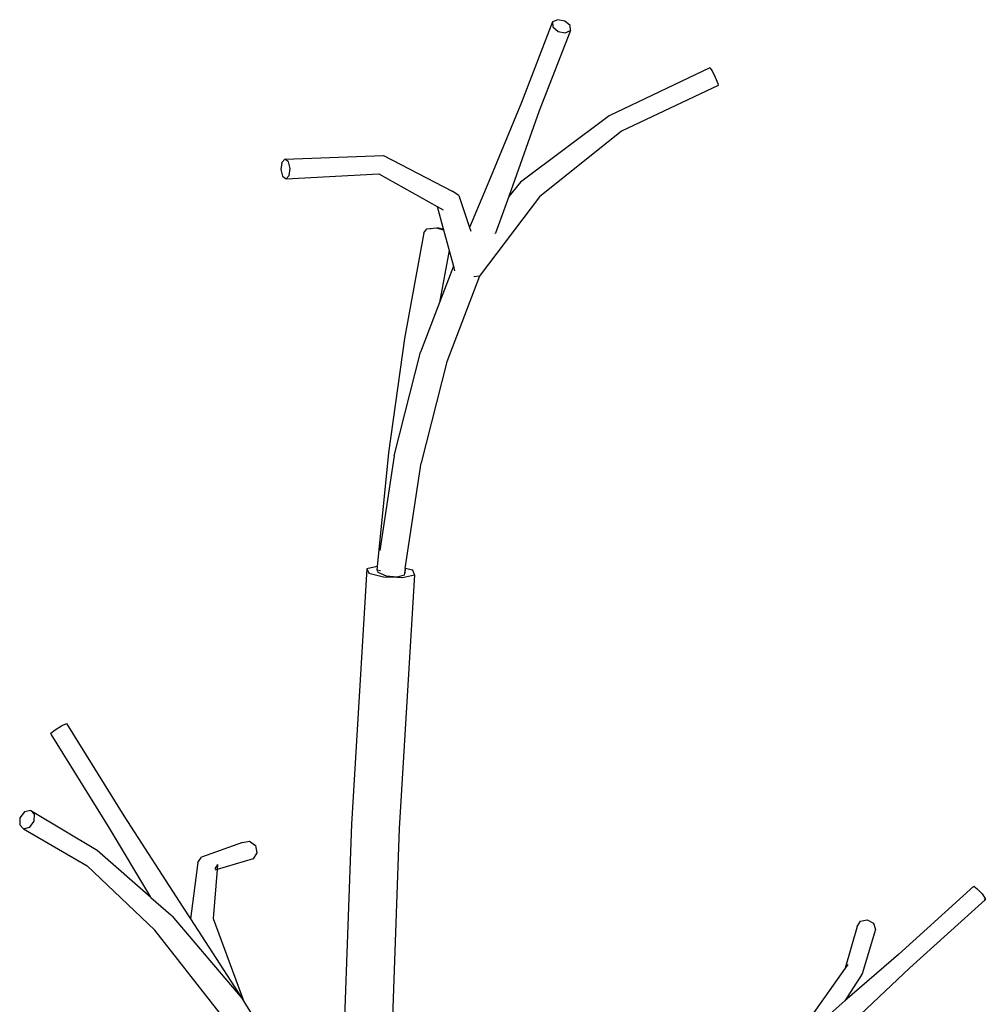
# Model space of a CAD drawing. Units: metres. Extents: x 1.68 to 7.79, y 2.56 to 6.07.
# Drawn here: x 6.96 to 7.09, y 3.99 to 4.13 of the extents above; entities that cross this region are included whole.
import ezdxf

# ---------------------------------------------------------------- set-up
doc = ezdxf.new("R2010")
doc.units = ezdxf.units.M
doc.layers.add('Edges', color=7, linetype='Continuous')

# ---------------------------------------------------------------- blocks, each defined once
blk = doc.blocks.new('Classic 12 Seater Dining Table rs')
at = {"layer": 'Edges'}
for p, q in [((-0.14163, 0.51927), (-0.14589, 0.50823)), ((-0.14093, 0.51957), (-0.14163, 0.51927)), ((-0.14163, 0.51927), (-0.1416, 0.51859)), ((-0.13995, 0.51936), (-0.14093, 0.51957)), ((-0.13923, 0.51876), (-0.13995, 0.51936)), ((-0.1392, 0.51808), (-0.13923, 0.51876)), ((-0.1392, 0.51808), (-0.14346, 0.50706)), ((-0.1416, 0.51859), (-0.14088, 0.51796)), ((-0.14088, 0.51796), (-0.1399, 0.51775)), ((-0.1399, 0.51775), (-0.1392, 0.51808)), ((-0.12005, 0.51298), (-0.13387, 0.50638)), ((-0.12005, 0.51298), (-0.11977, 0.51256)), ((-0.11977, 0.51256), (-0.11933, 0.51167)), ((-0.11893, 0.51053), (-0.13219, 0.50429)), ((-0.11933, 0.51167), (-0.11898, 0.51083)), ((-0.11898, 0.51083), (-0.11893, 0.51053)), ((-0.14589, 0.50823), (-0.1504, 0.49735)), ((-0.14346, 0.50706), (-0.14766, 0.49531)), ((-0.13387, 0.50638), (-0.14603, 0.49728)), ((-0.13219, 0.50429), (-0.14341, 0.49525)), ((-0.17879, 0.5), (-0.17893, 0.49902)), ((-0.17834, 0.50044), (-0.17879, 0.5)), ((-0.17834, 0.50044), (-0.16485, 0.50096)), ((-0.17785, 0.50007), (-0.17834, 0.50044)), ((-0.17762, 0.49914), (-0.17785, 0.50007)), ((-0.16485, 0.50096), (-0.1554, 0.49604)), ((-0.17893, 0.49902), (-0.1787, 0.4981)), ((-0.1782, 0.49774), (-0.16546, 0.49842)), ((-0.17776, 0.49818), (-0.17762, 0.49914)), ((-0.16546, 0.49842), (-0.15746, 0.49396)), ((-0.1787, 0.4981), (-0.1782, 0.49774)), ((-0.1782, 0.49774), (-0.17776, 0.49818)), ((-0.1504, 0.49735), (-0.15302, 0.49107)), ((-0.14603, 0.49728), (-0.14766, 0.49531)), ((-0.15451, 0.49543), (-0.1554, 0.49604)), ((-0.15451, 0.49543), (-0.15302, 0.49107)), ((-0.14341, 0.49525), (-0.15156, 0.48452)), ((-0.14766, 0.49531), (-0.14946, 0.49027)), ((-0.15746, 0.49396), (-0.15658, 0.49072)), ((-0.15746, 0.49396), (-0.15663, 0.4935)), ((-0.15931, 0.49033), (-0.16197, 0.47582)), ((-0.15931, 0.49033), (-0.15889, 0.49089)), ((-0.15889, 0.49089), (-0.15761, 0.491)), ((-0.15827, 0.49082), (-0.15833, 0.49087)), ((-0.15761, 0.491), (-0.15658, 0.49072)), ((-0.15744, 0.49105), (-0.15696, 0.49092)), ((-0.15744, 0.49105), (-0.15696, 0.49092)), ((-0.15728, 0.49101), (-0.15693, 0.49089)), ((-0.15728, 0.49101), (-0.15693, 0.49089)), ((-0.15696, 0.49092), (-0.15693, 0.49089)), ((-0.15696, 0.49092), (-0.15693, 0.49089)), ((-0.15693, 0.49089), (-0.15663, 0.4909)), ((-0.15693, 0.49089), (-0.15663, 0.4909)), ((-0.15658, 0.49072), (-0.15581, 0.48792)), ((-0.15302, 0.49107), (-0.15284, 0.49054)), ((-0.1495, 0.49018), (-0.14946, 0.49027)), ((-0.15581, 0.48792), (-0.15713, 0.48079)), ((-0.15581, 0.48792), (-0.15522, 0.48576)), ((-0.15522, 0.48576), (-0.15713, 0.48079)), ((-0.15522, 0.48576), (-0.15507, 0.48513)), ((-0.15164, 0.48439), (-0.15614, 0.47263)), ((-0.15164, 0.48439), (-0.15246, 0.48428)), ((-0.15156, 0.48452), (-0.15164, 0.48439)), ((-0.15713, 0.48079), (-0.15974, 0.47398)), ((-0.16197, 0.47582), (-0.16416, 0.46014)), ((-0.16336, 0.45972), (-0.15974, 0.47398)), ((-0.15614, 0.47263), (-0.15968, 0.45879)), ((-0.16416, 0.46014), (-0.16571, 0.44456)), ((-0.16336, 0.45972), (-0.16531, 0.44674)), ((-0.16185, 0.4443), (-0.15968, 0.45879)), ((-0.16571, 0.44456), (-0.16711, 0.44425)), ((-0.16571, 0.44456), (-0.16576, 0.44404)), ((-0.16711, 0.44425), (-0.16922, 0.40923)), ((-0.16711, 0.44425), (-0.16686, 0.44364)), ((-0.16686, 0.44364), (-0.16483, 0.44315)), ((-0.16561, 0.44402), (-0.16576, 0.44404)), ((-0.16555, 0.44374), (-0.16561, 0.44402)), ((-0.16558, 0.44401), (-0.16561, 0.44402)), ((-0.16441, 0.44322), (-0.16555, 0.44374)), ((-0.16522, 0.44397), (-0.16545, 0.444)), ((-0.16483, 0.44315), (-0.16298, 0.44309)), ((-0.16298, 0.44309), (-0.16441, 0.44322)), ((-0.16298, 0.44309), (-0.16294, 0.44309)), ((-0.16199, 0.44339), (-0.16294, 0.44309)), ((-0.16294, 0.44309), (-0.16223, 0.44306)), ((-0.16057, 0.44343), (-0.16266, 0.40863)), ((-0.16223, 0.44306), (-0.16057, 0.44343)), ((-0.16196, 0.44365), (-0.16199, 0.44339)), ((-0.16185, 0.4443), (-0.16196, 0.44365)), ((-0.16196, 0.44365), (-0.1619, 0.44364)), ((-0.16185, 0.4443), (-0.1619, 0.44364)), ((-0.16082, 0.44404), (-0.16185, 0.4443)), ((-0.16057, 0.44343), (-0.16082, 0.44404)), ((-0.209, 0.42272), (-0.20833, 0.42303)), ((-0.20833, 0.42303), (-0.20045, 0.41035)), ((-0.21045, 0.4217), (-0.20987, 0.42216)), ((-0.2104, 0.42158), (-0.21045, 0.4217)), ((-0.21038, 0.42159), (-0.2104, 0.42158)), ((-0.20253, 0.40891), (-0.2104, 0.42158)), ((-0.20987, 0.42216), (-0.209, 0.42272)), ((-0.21406, 0.41089), (-0.21469, 0.41007)), ((-0.21322, 0.4111), (-0.21406, 0.41089)), ((-0.21322, 0.4111), (-0.20409, 0.40567)), ((-0.21268, 0.41056), (-0.21322, 0.4111)), ((-0.21469, 0.41007), (-0.21473, 0.40914)), ((-0.21336, 0.40879), (-0.21273, 0.40962)), ((-0.21273, 0.40962), (-0.21268, 0.41056)), ((-0.20045, 0.41035), (-0.19235, 0.39784)), ((-0.16922, 0.40923), (-0.17049, 0.37384)), ((-0.21473, 0.40914), (-0.2142, 0.4086)), ((-0.2142, 0.4086), (-0.21336, 0.40879)), ((-0.2142, 0.4086), (-0.20546, 0.4035)), ((-0.19676, 0.39922), (-0.20253, 0.40891)), ((-0.16266, 0.40863), (-0.16392, 0.37347)), ((-0.18417, 0.40672), (-0.18981, 0.40471)), ((-0.18417, 0.40672), (-0.18323, 0.40688)), ((-0.18323, 0.40688), (-0.1824, 0.4063)), ((-0.20409, 0.40567), (-0.19676, 0.39922)), ((-0.18221, 0.4053), (-0.18272, 0.40446)), ((-0.1824, 0.4063), (-0.18221, 0.4053)), ((-0.1903, 0.40395), (-0.19131, 0.39624)), ((-0.1903, 0.40395), (-0.18981, 0.40471)), ((-0.18272, 0.40446), (-0.18765, 0.40302)), ((-0.19619, 0.39467), (-0.20546, 0.4035)), ((-0.18765, 0.40302), (-0.1882, 0.39626)), ((-0.18765, 0.40302), (-0.18798, 0.40293)), ((-0.18759, 0.40367), (-0.18797, 0.40307)), ((-0.18759, 0.40367), (-0.18765, 0.40302)), ((-0.08387, 0.40071), (-0.09417, 0.39136)), ((-0.08387, 0.40071), (-0.08338, 0.40035)), ((-0.08338, 0.40035), (-0.08273, 0.39964)), ((-0.19672, 0.39915), (-0.19676, 0.39922)), ((-0.19672, 0.39915), (-0.19398, 0.39677)), ((-0.09263, 0.3895), (-0.08231, 0.39882)), ((-0.08273, 0.39964), (-0.08229, 0.39901)), ((-0.08231, 0.39882), (-0.08241, 0.39889)), ((-0.08229, 0.39901), (-0.08231, 0.39882)), ((-0.19235, 0.39784), (-0.19131, 0.39624)), ((-0.19381, 0.39661), (-0.19398, 0.39677)), ((-0.19381, 0.39661), (-0.18426, 0.38533)), ((-0.19131, 0.39624), (-0.18426, 0.38533)), ((-0.1882, 0.39626), (-0.18398, 0.38488)), ((-0.09985, 0.39516), (-0.09939, 0.39591)), ((-0.09939, 0.39591), (-0.09848, 0.39609)), ((-0.09848, 0.39609), (-0.09764, 0.39563)), ((-0.18724, 0.38326), (-0.19619, 0.39467)), ((-0.09985, 0.39516), (-0.1015, 0.38947)), ((-0.09736, 0.39477), (-0.09918, 0.3887)), ((-0.09764, 0.39563), (-0.09736, 0.39477)), ((-0.09417, 0.39136), (-0.10153, 0.38497)), ((-0.1015, 0.38947), (-0.10666, 0.38216)), ((-0.10114, 0.38999), (-0.1015, 0.38947)), ((-0.10111, 0.38149), (-0.09263, 0.3895)), ((-0.09918, 0.3887), (-0.10153, 0.38497)), ((-0.18426, 0.38533), (-0.18398, 0.38488)), ((-0.11514, 0.37315), (-0.10153, 0.38497)), ((-0.18398, 0.38488), (-0.17529, 0.37084))]:
    blk.add_line(p, q, dxfattribs=at)

msp = doc.modelspace()

# ---------------------------------------------------------------- block references
msp.add_blockref('Classic 12 Seater Dining Table rs', (7.17591, 3.60816))

doc.saveas('drawing.dxf')
